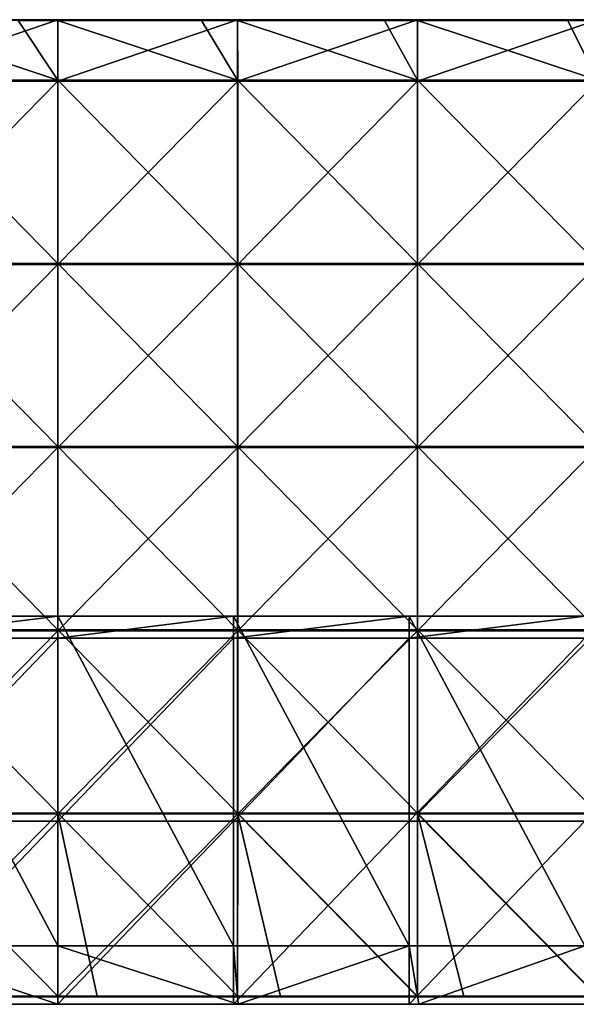
# Model space of a CAD drawing. Units: millimetres. Extents: x -600 to 600, y -550 to 10.
# Drawn here: x -10 to 142, y -550 to -281 of the extents above; entities that cross this region are included whole.
import ezdxf

# ---------------------------------------------------------------- set-up
doc = ezdxf.new("R2010")
doc.units = ezdxf.units.MM
doc.header["$LTSCALE"] = 65.185185
for name, color, linetype in [('15', 7, 'CONTINUOUS'), ('29', 7, 'CONTINUOUS'), ('30', 7, 'CONTINUOUS'), ('31', 7, 'CONTINUOUS'), ('32', 7, 'CONTINUOUS'), ('36', 7, 'CONTINUOUS'), ('37', 7, 'CONTINUOUS'), ('38', 7, 'CONTINUOUS'), ('40', 7, 'CONTINUOUS'), ('43', 7, 'CONTINUOUS'), ('45', 7, 'CONTINUOUS'), ('5', 7, 'CONTINUOUS')]:
    doc.layers.add(name, color=color, linetype=linetype)

msp = doc.modelspace()

# ---------------------------------------------------------------- linework, layer by layer
at = {"layer": '15', "linetype": 'Continuous'}
for points in [[(-49.33, -550, 480), (0, -550, 480), (-48, -534, 480), (-49.33, -550, 480)], [(-48, -534, 480), (0, -550, 480), (0, -534, 480), (-48, -534, 480)], [(0, -550, 480), (49.33, -550, 480), (0, -534, 480), (0, -550, 480)], [(0, -534, 480), (49.33, -550, 480), (48, -534, 480), (0, -534, 480)], [(48, -534, 480), (49.33, -550, 480), (96, -534, 480), (48, -534, 480)], [(49.33, -550, 480), (98.67, -550, 480), (96, -534, 480), (49.33, -550, 480)], [(96, -534, 480), (98.67, -550, 480), (144, -534, 480), (96, -534, 480)], [(98.67, -550, 480), (148, -550, 480), (144, -534, 480), (98.67, -550, 480)]]:
    msp.add_3dface(points, dxfattribs=at)
at = {"layer": '29', "linetype": 'Continuous'}
for points in [[(0, -449.95, 60), (-48, -449.95, 60), (0, -444, 60), (0, -449.95, 60)], [(0, -444, 60), (-48, -449.95, 60), (-48, -444, 60), (0, -444, 60)], [(48, -449.95, 60), (0, -449.95, 60), (48, -444, 60), (48, -449.95, 60)], [(48, -444, 60), (0, -449.95, 60), (0, -444, 60), (48, -444, 60)], [(96, -449.95, 60), (48, -449.95, 60), (96, -444, 60), (96, -449.95, 60)], [(96, -444, 60), (48, -449.95, 60), (48, -444, 60), (96, -444, 60)], [(144, -449.95, 60), (96, -449.95, 60), (144, -444, 60), (144, -449.95, 60)], [(144, -444, 60), (96, -449.95, 60), (96, -444, 60), (144, -444, 60)], [(0, -500, 60), (-48, -500, 60), (0, -449.95, 60), (0, -500, 60)], [(0, -449.95, 60), (-48, -500, 60), (-48, -449.95, 60), (0, -449.95, 60)], [(48, -500, 60), (0, -500, 60), (48, -449.95, 60), (48, -500, 60)], [(48, -449.95, 60), (0, -500, 60), (0, -449.95, 60), (48, -449.95, 60)], [(96, -500, 60), (48, -500, 60), (96, -449.95, 60), (96, -500, 60)], [(96, -449.95, 60), (48, -500, 60), (48, -449.95, 60), (96, -449.95, 60)], [(144, -500, 60), (96, -500, 60), (144, -449.95, 60), (144, -500, 60)], [(144, -449.95, 60), (96, -500, 60), (96, -449.95, 60), (144, -449.95, 60)], [(0, -550, 60), (-48, -550, 60), (0, -500, 60), (0, -550, 60)], [(0, -500, 60), (-48, -550, 60), (-48, -500, 60), (0, -500, 60)], [(48, -550, 60), (0, -550, 60), (48, -500, 60), (48, -550, 60)], [(48, -500, 60), (0, -550, 60), (0, -500, 60), (48, -500, 60)], [(96, -550, 60), (48, -550, 60), (96, -500, 60), (96, -550, 60)], [(96, -500, 60), (48, -550, 60), (48, -500, 60), (96, -500, 60)], [(144, -550, 60), (96, -550, 60), (144, -500, 60), (144, -550, 60)], [(144, -500, 60), (96, -550, 60), (96, -500, 60), (144, -500, 60)]]:
    msp.add_3dface(points, dxfattribs=at)
at = {"layer": '30', "linetype": 'Continuous'}
for points in [[(-48, -534, 480), (0, -534, 480), (-48, -534, 476.35), (-48, -534, 480)], [(-48, -534, 476.35), (0, -534, 480), (0, -534, 476.35), (-48, -534, 476.35)], [(0, -534, 76), (-48, -534, 76), (0, -534, 126), (0, -534, 76)], [(0, -534, 126), (-48, -534, 76), (-48, -534, 126), (0, -534, 126)], [(0, -534, 126), (-48, -534, 126), (0, -534, 176.05), (0, -534, 126)], [(-48, -534, 126), (-48, -534, 176.05), (0, -534, 176.05), (-48, -534, 126)], [(-48, -534, 476.35), (0, -534, 476.35), (-48, -534, 426.3), (-48, -534, 476.35)], [(-48, -534, 426.3), (0, -534, 476.35), (0, -534, 426.3), (-48, -534, 426.3)], [(-48, -534, 426.3), (0, -534, 426.3), (-48, -534, 376.25), (-48, -534, 426.3)], [(-48, -534, 376.25), (0, -534, 426.3), (0, -534, 376.25), (-48, -534, 376.25)], [(-48, -534, 376.25), (0, -534, 376.25), (-48, -534, 326.2), (-48, -534, 376.25)], [(-48, -534, 326.2), (0, -534, 376.25), (0, -534, 326.2), (-48, -534, 326.2)], [(-48, -534, 326.2), (0, -534, 326.2), (-48, -534, 276.15), (-48, -534, 326.2)], [(-48, -534, 276.15), (0, -534, 326.2), (0, -534, 276.15), (-48, -534, 276.15)], [(-48, -534, 276.15), (0, -534, 276.15), (-48, -534, 226.1), (-48, -534, 276.15)], [(-48, -534, 226.1), (0, -534, 276.15), (0, -534, 226.1), (-48, -534, 226.1)], [(-48, -534, 226.1), (0, -534, 226.1), (-48, -534, 176.05), (-48, -534, 226.1)], [(-48, -534, 176.05), (0, -534, 226.1), (0, -534, 176.05), (-48, -534, 176.05)], [(0, -534, 480), (48, -534, 480), (0, -534, 476.35), (0, -534, 480)], [(0, -534, 476.35), (48, -534, 480), (48, -534, 476.35), (0, -534, 476.35)], [(48, -534, 76), (0, -534, 76), (48, -534, 126), (48, -534, 76)], [(48, -534, 126), (0, -534, 76), (0, -534, 126), (48, -534, 126)], [(48, -534, 126), (0, -534, 126), (48, -534, 176.05), (48, -534, 126)], [(0, -534, 126), (0, -534, 176.05), (48, -534, 176.05), (0, -534, 126)], [(0, -534, 476.35), (48, -534, 476.35), (0, -534, 426.3), (0, -534, 476.35)], [(0, -534, 426.3), (48, -534, 476.35), (48, -534, 426.3), (0, -534, 426.3)], [(0, -534, 426.3), (48, -534, 426.3), (0, -534, 376.25), (0, -534, 426.3)], [(0, -534, 376.25), (48, -534, 426.3), (48, -534, 376.25), (0, -534, 376.25)], [(0, -534, 376.25), (48, -534, 376.25), (0, -534, 326.2), (0, -534, 376.25)], [(0, -534, 326.2), (48, -534, 376.25), (48, -534, 326.2), (0, -534, 326.2)], [(0, -534, 326.2), (48, -534, 326.2), (0, -534, 276.15), (0, -534, 326.2)], [(0, -534, 276.15), (48, -534, 326.2), (48, -534, 276.15), (0, -534, 276.15)], [(0, -534, 276.15), (48, -534, 276.15), (0, -534, 226.1), (0, -534, 276.15)], [(0, -534, 226.1), (48, -534, 276.15), (48, -534, 226.1), (0, -534, 226.1)], [(0, -534, 226.1), (48, -534, 226.1), (0, -534, 176.05), (0, -534, 226.1)], [(0, -534, 176.05), (48, -534, 226.1), (48, -534, 176.05), (0, -534, 176.05)], [(48, -534, 480), (96, -534, 480), (48, -534, 476.35), (48, -534, 480)], [(48, -534, 476.35), (96, -534, 480), (96, -534, 476.35), (48, -534, 476.35)], [(96, -534, 76), (48, -534, 76), (96, -534, 126), (96, -534, 76)], [(96, -534, 126), (48, -534, 76), (48, -534, 126), (96, -534, 126)], [(96, -534, 126), (48, -534, 126), (96, -534, 176.05), (96, -534, 126)], [(48, -534, 126), (48, -534, 176.05), (96, -534, 176.05), (48, -534, 126)], [(48, -534, 476.35), (96, -534, 476.35), (48, -534, 426.3), (48, -534, 476.35)], [(48, -534, 426.3), (96, -534, 476.35), (96, -534, 426.3), (48, -534, 426.3)], [(48, -534, 426.3), (96, -534, 426.3), (48, -534, 376.25), (48, -534, 426.3)], [(48, -534, 376.25), (96, -534, 426.3), (96, -534, 376.25), (48, -534, 376.25)], [(48, -534, 376.25), (96, -534, 376.25), (48, -534, 326.2), (48, -534, 376.25)], [(48, -534, 326.2), (96, -534, 376.25), (96, -534, 326.2), (48, -534, 326.2)], [(48, -534, 326.2), (96, -534, 326.2), (48, -534, 276.15), (48, -534, 326.2)], [(48, -534, 276.15), (96, -534, 326.2), (96, -534, 276.15), (48, -534, 276.15)], [(48, -534, 276.15), (96, -534, 276.15), (48, -534, 226.1), (48, -534, 276.15)], [(48, -534, 226.1), (96, -534, 276.15), (96, -534, 226.1), (48, -534, 226.1)], [(48, -534, 226.1), (96, -534, 226.1), (48, -534, 176.05), (48, -534, 226.1)], [(48, -534, 176.05), (96, -534, 226.1), (96, -534, 176.05), (48, -534, 176.05)], [(96, -534, 480), (144, -534, 480), (96, -534, 476.35), (96, -534, 480)], [(96, -534, 476.35), (144, -534, 480), (144, -534, 476.35), (96, -534, 476.35)], [(144, -534, 76), (96, -534, 76), (144, -534, 126), (144, -534, 76)], [(144, -534, 126), (96, -534, 76), (96, -534, 126), (144, -534, 126)], [(144, -534, 126), (96, -534, 126), (144, -534, 176.05), (144, -534, 126)], [(96, -534, 126), (96, -534, 176.05), (144, -534, 176.05), (96, -534, 126)], [(96, -534, 476.35), (144, -534, 476.35), (96, -534, 426.3), (96, -534, 476.35)], [(96, -534, 426.3), (144, -534, 476.35), (144, -534, 426.3), (96, -534, 426.3)], [(96, -534, 426.3), (144, -534, 426.3), (96, -534, 376.25), (96, -534, 426.3)], [(96, -534, 376.25), (144, -534, 426.3), (144, -534, 376.25), (96, -534, 376.25)], [(96, -534, 376.25), (144, -534, 376.25), (96, -534, 326.2), (96, -534, 376.25)], [(96, -534, 326.2), (144, -534, 376.25), (144, -534, 326.2), (96, -534, 326.2)], [(96, -534, 326.2), (144, -534, 326.2), (96, -534, 276.15), (96, -534, 326.2)], [(96, -534, 276.15), (144, -534, 326.2), (144, -534, 276.15), (96, -534, 276.15)], [(96, -534, 276.15), (144, -534, 276.15), (96, -534, 226.1), (96, -534, 276.15)], [(96, -534, 226.1), (144, -534, 276.15), (144, -534, 226.1), (96, -534, 226.1)], [(96, -534, 226.1), (144, -534, 226.1), (96, -534, 176.05), (96, -534, 226.1)], [(96, -534, 176.05), (144, -534, 226.1), (144, -534, 176.05), (96, -534, 176.05)]]:
    msp.add_3dface(points, dxfattribs=at)
at = {"layer": '31', "linetype": 'Continuous'}
for points in [[(0, -444, 60), (-48, -444, 60), (0, -444, 76), (0, -444, 60)], [(0, -444, 76), (-48, -444, 60), (-48, -444, 76), (0, -444, 76)], [(48, -444, 60), (0, -444, 60), (48, -444, 76), (48, -444, 60)], [(48, -444, 76), (0, -444, 60), (0, -444, 76), (48, -444, 76)], [(96, -444, 60), (48, -444, 60), (96, -444, 76), (96, -444, 60)], [(96, -444, 76), (48, -444, 60), (48, -444, 76), (96, -444, 76)], [(144, -444, 60), (96, -444, 60), (144, -444, 76), (144, -444, 60)], [(144, -444, 76), (96, -444, 60), (96, -444, 76), (144, -444, 76)]]:
    msp.add_3dface(points, dxfattribs=at)
at = {"layer": '32', "linetype": 'Continuous'}
for points in [[(-48, -534, 76), (0, -534, 76), (-48, -444, 76), (-48, -534, 76)], [(0, -534, 76), (0, -444, 76), (-48, -444, 76), (0, -534, 76)], [(0, -534, 76), (48, -534, 76), (0, -444, 76), (0, -534, 76)], [(48, -534, 76), (48, -444, 76), (0, -444, 76), (48, -534, 76)], [(48, -534, 76), (96, -534, 76), (48, -444, 76), (48, -534, 76)], [(96, -534, 76), (96, -444, 76), (48, -444, 76), (96, -534, 76)], [(96, -534, 76), (144, -534, 76), (96, -444, 76), (96, -534, 76)], [(144, -534, 76), (144, -444, 76), (96, -444, 76), (144, -534, 76)]]:
    msp.add_3dface(points, dxfattribs=at)
at = {"layer": '36', "linetype": 'Continuous'}
for points in [[(-49.15, -297.55, 505), (0, -297.55, 505), (-49.15, -281.25, 505), (-49.15, -297.55, 505)], [(-49.15, -281.25, 505), (0, -297.55, 505), (-10.8, -281.25, 505), (-49.15, -281.25, 505)], [(-10.8, -281.25, 505), (0, -297.55, 505), (0, -281.25, 505), (-10.8, -281.25, 505)], [(0, -297.55, 505), (49.15, -297.55, 505), (0, -281.25, 505), (0, -297.55, 505)], [(0, -281.25, 505), (49.15, -297.55, 505), (39.25, -281.25, 505), (0, -281.25, 505)], [(39.25, -281.25, 505), (49.15, -297.55, 505), (49.15, -281.25, 505), (39.25, -281.25, 505)], [(49.15, -297.55, 505), (98.29, -297.55, 505), (49.15, -281.25, 505), (49.15, -297.55, 505)], [(49.15, -281.25, 505), (98.29, -297.55, 505), (89.3, -281.25, 505), (49.15, -281.25, 505)], [(89.3, -281.25, 505), (98.29, -297.55, 505), (98.29, -281.25, 505), (89.3, -281.25, 505)], [(98.29, -297.55, 505), (147.44, -297.55, 505), (98.29, -281.25, 505), (98.29, -297.55, 505)], [(98.29, -281.25, 505), (147.44, -297.55, 505), (139.35, -281.25, 505), (98.29, -281.25, 505)], [(139.35, -281.25, 505), (147.44, -297.55, 505), (147.44, -281.25, 505), (139.35, -281.25, 505)], [(0, -297.55, 505), (-49.15, -297.55, 505), (0, -347.6, 505), (0, -297.55, 505)], [(-49.15, -297.55, 505), (-49.15, -347.6, 505), (0, -347.6, 505), (-49.15, -297.55, 505)], [(49.15, -297.55, 505), (0, -297.55, 505), (49.15, -347.6, 505), (49.15, -297.55, 505)], [(0, -297.55, 505), (0, -347.6, 505), (49.15, -347.6, 505), (0, -297.55, 505)], [(98.29, -297.55, 505), (49.15, -297.55, 505), (98.29, -347.6, 505), (98.29, -297.55, 505)], [(49.15, -297.55, 505), (49.15, -347.6, 505), (98.29, -347.6, 505), (49.15, -297.55, 505)], [(147.44, -297.55, 505), (98.29, -297.55, 505), (147.44, -347.6, 505), (147.44, -297.55, 505)], [(98.29, -297.55, 505), (98.29, -347.6, 505), (147.44, -347.6, 505), (98.29, -297.55, 505)], [(-49.15, -397.65, 505), (0, -397.65, 505), (-49.15, -347.6, 505), (-49.15, -397.65, 505)], [(-49.15, -347.6, 505), (0, -397.65, 505), (0, -347.6, 505), (-49.15, -347.6, 505)], [(0, -397.65, 505), (49.15, -397.65, 505), (0, -347.6, 505), (0, -397.65, 505)], [(0, -347.6, 505), (49.15, -397.65, 505), (49.15, -347.6, 505), (0, -347.6, 505)], [(49.15, -397.65, 505), (98.29, -397.65, 505), (49.15, -347.6, 505), (49.15, -397.65, 505)], [(49.15, -347.6, 505), (98.29, -397.65, 505), (98.29, -347.6, 505), (49.15, -347.6, 505)], [(98.29, -397.65, 505), (147.44, -397.65, 505), (98.29, -347.6, 505), (98.29, -397.65, 505)], [(98.29, -347.6, 505), (147.44, -397.65, 505), (147.44, -347.6, 505), (98.29, -347.6, 505)], [(-49.15, -447.7, 505), (0, -447.7, 505), (-49.15, -397.65, 505), (-49.15, -447.7, 505)], [(-49.15, -397.65, 505), (0, -447.7, 505), (0, -397.65, 505), (-49.15, -397.65, 505)], [(0, -447.7, 505), (49.15, -447.7, 505), (0, -397.65, 505), (0, -447.7, 505)], [(0, -397.65, 505), (49.15, -447.7, 505), (49.15, -397.65, 505), (0, -397.65, 505)], [(49.15, -447.7, 505), (98.29, -447.7, 505), (49.15, -397.65, 505), (49.15, -447.7, 505)], [(49.15, -397.65, 505), (98.29, -447.7, 505), (98.29, -397.65, 505), (49.15, -397.65, 505)], [(98.29, -447.7, 505), (147.44, -447.7, 505), (98.29, -397.65, 505), (98.29, -447.7, 505)], [(98.29, -397.65, 505), (147.44, -447.7, 505), (147.44, -397.65, 505), (98.29, -397.65, 505)], [(-49.15, -497.75, 505), (0, -497.75, 505), (-49.15, -447.7, 505), (-49.15, -497.75, 505)], [(-49.15, -447.7, 505), (0, -497.75, 505), (0, -447.7, 505), (-49.15, -447.7, 505)], [(0, -497.75, 505), (49.15, -497.75, 505), (0, -447.7, 505), (0, -497.75, 505)], [(0, -447.7, 505), (49.15, -497.75, 505), (49.15, -447.7, 505), (0, -447.7, 505)], [(49.15, -497.75, 505), (98.29, -497.75, 505), (49.15, -447.7, 505), (49.15, -497.75, 505)], [(49.15, -447.7, 505), (98.29, -497.75, 505), (98.29, -447.7, 505), (49.15, -447.7, 505)], [(98.29, -497.75, 505), (147.44, -497.75, 505), (98.29, -447.7, 505), (98.29, -497.75, 505)], [(98.29, -447.7, 505), (147.44, -497.75, 505), (147.44, -447.7, 505), (98.29, -447.7, 505)], [(-39.25, -547.75, 505), (0, -547.75, 505), (-49.15, -497.75, 505), (-39.25, -547.75, 505)], [(-49.15, -497.75, 505), (0, -547.75, 505), (0, -497.75, 505), (-49.15, -497.75, 505)], [(10.8, -547.75, 505), (49.15, -547.75, 505), (0, -497.75, 505), (10.8, -547.75, 505)], [(0, -497.75, 505), (49.15, -547.75, 505), (49.15, -497.75, 505), (0, -497.75, 505)], [(0, -547.75, 505), (10.8, -547.75, 505), (0, -497.75, 505), (0, -547.75, 505)], [(60.85, -547.75, 505), (98.29, -547.75, 505), (49.15, -497.75, 505), (60.85, -547.75, 505)], [(49.15, -497.75, 505), (98.29, -547.75, 505), (98.29, -497.75, 505), (49.15, -497.75, 505)], [(49.15, -547.75, 505), (60.85, -547.75, 505), (49.15, -497.75, 505), (49.15, -547.75, 505)], [(110.9, -547.75, 505), (147.44, -547.75, 505), (98.29, -497.75, 505), (110.9, -547.75, 505)], [(98.29, -497.75, 505), (147.44, -547.75, 505), (147.44, -497.75, 505), (98.29, -497.75, 505)], [(98.29, -547.75, 505), (110.9, -547.75, 505), (98.29, -497.75, 505), (98.29, -547.75, 505)]]:
    msp.add_3dface(points, dxfattribs=at)
at = {"layer": '37', "linetype": 'Continuous'}
for points in [[(0, -297.8, 486), (-49.17, -297.8, 486), (0, -281, 486), (0, -297.8, 486)], [(0, -281, 486), (-49.17, -297.8, 486), (-49.15, -281, 486), (0, -281, 486)], [(49.17, -297.8, 486), (0, -297.8, 486), (49.15, -281, 486), (49.17, -297.8, 486)], [(49.15, -281, 486), (0, -297.8, 486), (0, -281, 486), (49.15, -281, 486)], [(98.29, -281, 486), (49.17, -297.8, 486), (49.15, -281, 486), (98.29, -281, 486)], [(98.33, -297.8, 486), (49.17, -297.8, 486), (98.29, -281, 486), (98.33, -297.8, 486)], [(147.44, -281, 486), (98.33, -297.8, 486), (98.29, -281, 486), (147.44, -281, 486)], [(147.5, -297.8, 486), (98.33, -297.8, 486), (147.44, -281, 486), (147.5, -297.8, 486)], [(-49.17, -297.8, 486), (0, -297.8, 486), (-49.17, -347.85, 486), (-49.17, -297.8, 486)], [(-49.17, -347.85, 486), (0, -297.8, 486), (0, -347.85, 486), (-49.17, -347.85, 486)], [(0, -297.8, 486), (49.17, -297.8, 486), (0, -347.85, 486), (0, -297.8, 486)], [(0, -347.85, 486), (49.17, -297.8, 486), (49.17, -347.85, 486), (0, -347.85, 486)], [(49.17, -297.8, 486), (98.33, -297.8, 486), (49.17, -347.85, 486), (49.17, -297.8, 486)], [(49.17, -347.85, 486), (98.33, -297.8, 486), (98.33, -347.85, 486), (49.17, -347.85, 486)], [(98.33, -297.8, 486), (147.5, -297.8, 486), (98.33, -347.85, 486), (98.33, -297.8, 486)], [(98.33, -347.85, 486), (147.5, -297.8, 486), (147.5, -347.85, 486), (98.33, -347.85, 486)], [(-49.17, -347.85, 486), (0, -347.85, 486), (-49.17, -397.9, 486), (-49.17, -347.85, 486)], [(-49.17, -397.9, 486), (0, -347.85, 486), (0, -397.9, 486), (-49.17, -397.9, 486)], [(0, -347.85, 486), (49.17, -347.85, 486), (0, -397.9, 486), (0, -347.85, 486)], [(0, -397.9, 486), (49.17, -347.85, 486), (49.17, -397.9, 486), (0, -397.9, 486)], [(49.17, -347.85, 486), (98.33, -347.85, 486), (49.17, -397.9, 486), (49.17, -347.85, 486)], [(49.17, -397.9, 486), (98.33, -347.85, 486), (98.33, -397.9, 486), (49.17, -397.9, 486)], [(98.33, -347.85, 486), (147.5, -347.85, 486), (98.33, -397.9, 486), (98.33, -347.85, 486)], [(98.33, -397.9, 486), (147.5, -347.85, 486), (147.5, -397.9, 486), (98.33, -397.9, 486)], [(-49.17, -397.9, 486), (0, -397.9, 486), (-49.17, -447.95, 486), (-49.17, -397.9, 486)], [(-49.17, -447.95, 486), (0, -397.9, 486), (0, -447.95, 486), (-49.17, -447.95, 486)], [(0, -397.9, 486), (49.17, -397.9, 486), (0, -447.95, 486), (0, -397.9, 486)], [(0, -447.95, 486), (49.17, -397.9, 486), (49.17, -447.95, 486), (0, -447.95, 486)], [(49.17, -397.9, 486), (98.33, -397.9, 486), (49.17, -447.95, 486), (49.17, -397.9, 486)], [(49.17, -447.95, 486), (98.33, -397.9, 486), (98.33, -447.95, 486), (49.17, -447.95, 486)], [(98.33, -397.9, 486), (147.5, -397.9, 486), (98.33, -447.95, 486), (98.33, -397.9, 486)], [(98.33, -447.95, 486), (147.5, -397.9, 486), (147.5, -447.95, 486), (98.33, -447.95, 486)], [(-49.17, -447.95, 486), (0, -447.95, 486), (-49.17, -498, 486), (-49.17, -447.95, 486)], [(-49.17, -498, 486), (0, -447.95, 486), (0, -498, 486), (-49.17, -498, 486)], [(0, -447.95, 486), (49.17, -447.95, 486), (0, -498, 486), (0, -447.95, 486)], [(0, -498, 486), (49.17, -447.95, 486), (49.17, -498, 486), (0, -498, 486)], [(49.17, -447.95, 486), (98.33, -447.95, 486), (49.17, -498, 486), (49.17, -447.95, 486)], [(49.17, -498, 486), (98.33, -447.95, 486), (98.33, -498, 486), (49.17, -498, 486)], [(98.33, -447.95, 486), (147.5, -447.95, 486), (98.33, -498, 486), (98.33, -447.95, 486)], [(98.33, -498, 486), (147.5, -447.95, 486), (147.5, -498, 486), (98.33, -498, 486)], [(-49.17, -498, 486), (0, -498, 486), (-49.15, -548, 486), (-49.17, -498, 486)], [(-49.15, -548, 486), (0, -498, 486), (0, -548, 486), (-49.15, -548, 486)], [(0, -498, 486), (49.17, -498, 486), (0, -548, 486), (0, -498, 486)], [(0, -548, 486), (49.17, -498, 486), (49.15, -548, 486), (0, -548, 486)], [(49.15, -548, 486), (49.17, -498, 486), (98.29, -548, 486), (49.15, -548, 486)], [(49.17, -498, 486), (98.33, -498, 486), (98.29, -548, 486), (49.17, -498, 486)], [(98.29, -548, 486), (98.33, -498, 486), (147.44, -548, 486), (98.29, -548, 486)], [(98.33, -498, 486), (147.5, -498, 486), (147.44, -548, 486), (98.33, -498, 486)]]:
    msp.add_3dface(points, dxfattribs=at)
at = {"layer": '38', "linetype": 'Continuous'}
for points in [[(-49.15, -548, 486), (0, -548, 486), (-49.15, -548, 504.75), (-49.15, -548, 486)], [(-49.15, -548, 504.75), (0, -548, 486), (-39.25, -548, 504.75), (-49.15, -548, 504.75)], [(-39.25, -548, 504.75), (0, -548, 486), (0, -548, 504.75), (-39.25, -548, 504.75)], [(0, -548, 486), (49.15, -548, 486), (0, -548, 504.75), (0, -548, 486)], [(0, -548, 504.75), (49.15, -548, 486), (10.8, -548, 504.75), (0, -548, 504.75)], [(10.8, -548, 504.75), (49.15, -548, 486), (49.15, -548, 504.75), (10.8, -548, 504.75)], [(49.15, -548, 486), (98.29, -548, 486), (49.15, -548, 504.75), (49.15, -548, 486)], [(49.15, -548, 504.75), (98.29, -548, 486), (60.85, -548, 504.75), (49.15, -548, 504.75)], [(60.85, -548, 504.75), (98.29, -548, 486), (98.29, -548, 504.75), (60.85, -548, 504.75)], [(98.29, -548, 486), (147.44, -548, 486), (98.29, -548, 504.75), (98.29, -548, 486)], [(98.29, -548, 504.75), (147.44, -548, 486), (110.9, -548, 504.75), (98.29, -548, 504.75)], [(110.9, -548, 504.75), (147.44, -548, 486), (147.44, -548, 504.75), (110.9, -548, 504.75)]]:
    msp.add_3dface(points, dxfattribs=at)
at = {"layer": '40', "linetype": 'Continuous'}
for points in [[(0, -281, 486), (-49.15, -281, 486), (0, -281, 504.75), (0, -281, 486)], [(0, -281, 504.75), (-49.15, -281, 486), (-10.8, -281, 504.75), (0, -281, 504.75)], [(49.15, -281, 486), (0, -281, 486), (49.15, -281, 504.75), (49.15, -281, 486)], [(49.15, -281, 504.75), (0, -281, 486), (39.25, -281, 504.75), (49.15, -281, 504.75)], [(39.25, -281, 504.75), (0, -281, 486), (0, -281, 504.75), (39.25, -281, 504.75)], [(98.29, -281, 486), (49.15, -281, 486), (98.29, -281, 504.75), (98.29, -281, 486)], [(98.29, -281, 504.75), (49.15, -281, 486), (89.3, -281, 504.75), (98.29, -281, 504.75)], [(89.3, -281, 504.75), (49.15, -281, 486), (49.15, -281, 504.75), (89.3, -281, 504.75)], [(147.44, -281, 486), (98.29, -281, 486), (147.44, -281, 504.75), (147.44, -281, 486)], [(147.44, -281, 504.75), (98.29, -281, 486), (139.35, -281, 504.75), (147.44, -281, 504.75)], [(139.35, -281, 504.75), (98.29, -281, 486), (98.29, -281, 504.75), (139.35, -281, 504.75)]]:
    msp.add_3dface(points, dxfattribs=at)
at = {"layer": '43', "linetype": 'Continuous'}
for points in [[(10.8, -547.75, 505), (0, -547.75, 505), (-39.25, -547.88, 504.97), (10.8, -547.75, 505)], [(10.8, -547.75, 505), (-39.25, -547.88, 504.97), (10.8, -547.88, 504.97), (10.8, -547.75, 505)], [(0, -547.75, 505), (-39.25, -547.75, 505), (-39.25, -547.88, 504.97), (0, -547.75, 505)], [(-39.25, -547.88, 504.97), (-39.25, -547.97, 504.88), (10.8, -547.88, 504.97), (-39.25, -547.88, 504.97)], [(10.8, -547.88, 504.97), (-39.25, -547.97, 504.88), (10.8, -547.97, 504.88), (10.8, -547.88, 504.97)], [(-39.25, -548, 504.75), (0, -548, 504.75), (10.8, -547.97, 504.88), (-39.25, -548, 504.75)], [(-39.25, -547.97, 504.88), (-39.25, -548, 504.75), (10.8, -547.97, 504.88), (-39.25, -547.97, 504.88)], [(0, -548, 504.75), (10.8, -548, 504.75), (10.8, -547.97, 504.88), (0, -548, 504.75)], [(60.85, -547.75, 505), (49.15, -547.75, 505), (10.8, -547.88, 504.97), (60.85, -547.75, 505)], [(60.85, -547.75, 505), (10.8, -547.88, 504.97), (60.85, -547.88, 504.97), (60.85, -547.75, 505)], [(49.15, -547.75, 505), (10.8, -547.75, 505), (10.8, -547.88, 504.97), (49.15, -547.75, 505)], [(10.8, -547.88, 504.97), (10.8, -547.97, 504.88), (60.85, -547.88, 504.97), (10.8, -547.88, 504.97)], [(60.85, -547.88, 504.97), (10.8, -547.97, 504.88), (60.85, -547.97, 504.88), (60.85, -547.88, 504.97)], [(10.8, -548, 504.75), (49.15, -548, 504.75), (60.85, -547.97, 504.88), (10.8, -548, 504.75)], [(10.8, -547.97, 504.88), (10.8, -548, 504.75), (60.85, -547.97, 504.88), (10.8, -547.97, 504.88)], [(49.15, -548, 504.75), (60.85, -548, 504.75), (60.85, -547.97, 504.88), (49.15, -548, 504.75)], [(110.9, -547.75, 505), (98.29, -547.75, 505), (60.85, -547.88, 504.97), (110.9, -547.75, 505)], [(110.9, -547.75, 505), (60.85, -547.88, 504.97), (110.9, -547.88, 504.97), (110.9, -547.75, 505)], [(98.29, -547.75, 505), (60.85, -547.75, 505), (60.85, -547.88, 504.97), (98.29, -547.75, 505)], [(60.85, -547.88, 504.97), (60.85, -547.97, 504.88), (110.9, -547.88, 504.97), (60.85, -547.88, 504.97)], [(110.9, -547.88, 504.97), (60.85, -547.97, 504.88), (110.9, -547.97, 504.88), (110.9, -547.88, 504.97)], [(60.85, -548, 504.75), (98.29, -548, 504.75), (110.9, -547.97, 504.88), (60.85, -548, 504.75)], [(60.85, -547.97, 504.88), (60.85, -548, 504.75), (110.9, -547.97, 504.88), (60.85, -547.97, 504.88)], [(98.29, -548, 504.75), (110.9, -548, 504.75), (110.9, -547.97, 504.88), (98.29, -548, 504.75)], [(160.95, -547.75, 505), (147.44, -547.75, 505), (110.9, -547.88, 504.97), (160.95, -547.75, 505)], [(160.95, -547.75, 505), (110.9, -547.88, 504.97), (160.95, -547.88, 504.97), (160.95, -547.75, 505)], [(147.44, -547.75, 505), (110.9, -547.75, 505), (110.9, -547.88, 504.97), (147.44, -547.75, 505)], [(110.9, -547.88, 504.97), (110.9, -547.97, 504.88), (160.95, -547.88, 504.97), (110.9, -547.88, 504.97)], [(160.95, -547.88, 504.97), (110.9, -547.97, 504.88), (160.95, -547.97, 504.88), (160.95, -547.88, 504.97)], [(110.9, -548, 504.75), (147.44, -548, 504.75), (160.95, -547.97, 504.88), (110.9, -548, 504.75)], [(110.9, -547.97, 504.88), (110.9, -548, 504.75), (160.95, -547.97, 504.88), (110.9, -547.97, 504.88)]]:
    msp.add_3dface(points, dxfattribs=at)
at = {"layer": '45', "linetype": 'Continuous'}
for points in [[(39.25, -281, 504.75), (0, -281, 504.75), (-10.8, -281.03, 504.88), (39.25, -281, 504.75)], [(39.25, -281.03, 504.88), (39.25, -281, 504.75), (-10.8, -281.03, 504.88), (39.25, -281.03, 504.88)], [(0, -281, 504.75), (-10.8, -281, 504.75), (-10.8, -281.03, 504.88), (0, -281, 504.75)], [(-10.8, -281.12, 504.97), (39.25, -281.03, 504.88), (-10.8, -281.03, 504.88), (-10.8, -281.12, 504.97)], [(39.25, -281.12, 504.97), (39.25, -281.03, 504.88), (-10.8, -281.12, 504.97), (39.25, -281.12, 504.97)], [(-10.8, -281.25, 505), (0, -281.25, 505), (39.25, -281.12, 504.97), (-10.8, -281.25, 505)], [(-10.8, -281.25, 505), (39.25, -281.12, 504.97), (-10.8, -281.12, 504.97), (-10.8, -281.25, 505)], [(0, -281.25, 505), (39.25, -281.25, 505), (39.25, -281.12, 504.97), (0, -281.25, 505)], [(89.3, -281, 504.75), (49.15, -281, 504.75), (39.25, -281.03, 504.88), (89.3, -281, 504.75)], [(89.3, -281.03, 504.88), (89.3, -281, 504.75), (39.25, -281.03, 504.88), (89.3, -281.03, 504.88)], [(49.15, -281, 504.75), (39.25, -281, 504.75), (39.25, -281.03, 504.88), (49.15, -281, 504.75)], [(39.25, -281.12, 504.97), (89.3, -281.03, 504.88), (39.25, -281.03, 504.88), (39.25, -281.12, 504.97)], [(89.3, -281.12, 504.97), (89.3, -281.03, 504.88), (39.25, -281.12, 504.97), (89.3, -281.12, 504.97)], [(39.25, -281.25, 505), (49.15, -281.25, 505), (89.3, -281.12, 504.97), (39.25, -281.25, 505)], [(39.25, -281.25, 505), (89.3, -281.12, 504.97), (39.25, -281.12, 504.97), (39.25, -281.25, 505)], [(49.15, -281.25, 505), (89.3, -281.25, 505), (89.3, -281.12, 504.97), (49.15, -281.25, 505)], [(139.35, -281, 504.75), (98.29, -281, 504.75), (89.3, -281.03, 504.88), (139.35, -281, 504.75)], [(139.35, -281.03, 504.88), (139.35, -281, 504.75), (89.3, -281.03, 504.88), (139.35, -281.03, 504.88)], [(98.29, -281, 504.75), (89.3, -281, 504.75), (89.3, -281.03, 504.88), (98.29, -281, 504.75)], [(89.3, -281.12, 504.97), (139.35, -281.03, 504.88), (89.3, -281.03, 504.88), (89.3, -281.12, 504.97)], [(139.35, -281.12, 504.97), (139.35, -281.03, 504.88), (89.3, -281.12, 504.97), (139.35, -281.12, 504.97)], [(89.3, -281.25, 505), (98.29, -281.25, 505), (139.35, -281.12, 504.97), (89.3, -281.25, 505)], [(89.3, -281.25, 505), (139.35, -281.12, 504.97), (89.3, -281.12, 504.97), (89.3, -281.25, 505)], [(98.29, -281.25, 505), (139.35, -281.25, 505), (139.35, -281.12, 504.97), (98.29, -281.25, 505)], [(189.4, -281, 504.75), (147.44, -281, 504.75), (139.35, -281.03, 504.88), (189.4, -281, 504.75)], [(189.4, -281.03, 504.88), (189.4, -281, 504.75), (139.35, -281.03, 504.88), (189.4, -281.03, 504.88)], [(147.44, -281, 504.75), (139.35, -281, 504.75), (139.35, -281.03, 504.88), (147.44, -281, 504.75)], [(139.35, -281.12, 504.97), (189.4, -281.03, 504.88), (139.35, -281.03, 504.88), (139.35, -281.12, 504.97)], [(189.4, -281.12, 504.97), (189.4, -281.03, 504.88), (139.35, -281.12, 504.97), (189.4, -281.12, 504.97)], [(139.35, -281.25, 505), (147.44, -281.25, 505), (189.4, -281.12, 504.97), (139.35, -281.25, 505)], [(139.35, -281.25, 505), (189.4, -281.12, 504.97), (139.35, -281.12, 504.97), (139.35, -281.25, 505)]]:
    msp.add_3dface(points, dxfattribs=at)
at = {"layer": '5', "linetype": 'Continuous'}
for points in [[(0, -550, 100.05), (-49.98, -550, 100.05), (0, -550, 60), (0, -550, 100.05)], [(-49.98, -550, 100.05), (0, -550, 100.05), (-49.98, -550, 150.1), (-49.98, -550, 100.05)], [(0, -550, 60), (-49.98, -550, 100.05), (-48, -550, 60), (0, -550, 60)], [(-49.98, -550, 150.1), (0, -550, 100.05), (0, -550, 150.1), (-49.98, -550, 150.1)], [(-49.98, -550, 150.1), (0, -550, 150.1), (-49.98, -550, 200.15), (-49.98, -550, 150.1)], [(-49.98, -550, 200.15), (0, -550, 150.1), (0, -550, 200.15), (-49.98, -550, 200.15)], [(-49.98, -550, 200.15), (0, -550, 200.15), (-49.98, -550, 250.2), (-49.98, -550, 200.15)], [(-49.98, -550, 250.2), (0, -550, 200.15), (0, -550, 250.2), (-49.98, -550, 250.2)], [(-49.98, -550, 250.2), (0, -550, 250.2), (-49.98, -550, 300.25), (-49.98, -550, 250.2)], [(-49.98, -550, 300.25), (0, -550, 250.2), (0, -550, 300.25), (-49.98, -550, 300.25)], [(-49.98, -550, 300.25), (0, -550, 300.25), (-49.98, -550, 350.3), (-49.98, -550, 300.25)], [(-49.98, -550, 350.3), (0, -550, 300.25), (0, -550, 350.3), (-49.98, -550, 350.3)], [(-49.98, -550, 350.3), (0, -550, 350.3), (-49.98, -550, 400.35), (-49.98, -550, 350.3)], [(-49.98, -550, 400.35), (0, -550, 350.3), (0, -550, 400.35), (-49.98, -550, 400.35)], [(-49.98, -550, 400.35), (0, -550, 400.35), (-49.98, -550, 450.4), (-49.98, -550, 400.35)], [(-49.98, -550, 450.4), (0, -550, 400.35), (0, -550, 450.4), (-49.98, -550, 450.4)], [(-49.98, -550, 450.4), (0, -550, 450.4), (-49.33, -550, 480), (-49.98, -550, 450.4)], [(-49.33, -550, 480), (0, -550, 450.4), (0, -550, 480), (-49.33, -550, 480)], [(49.98, -550, 100.05), (0, -550, 100.05), (48, -550, 60), (49.98, -550, 100.05)], [(0, -550, 100.05), (49.98, -550, 100.05), (0, -550, 150.1), (0, -550, 100.05)], [(48, -550, 60), (0, -550, 100.05), (0, -550, 60), (48, -550, 60)], [(0, -550, 150.1), (49.98, -550, 100.05), (49.98, -550, 150.1), (0, -550, 150.1)], [(0, -550, 150.1), (49.98, -550, 150.1), (0, -550, 200.15), (0, -550, 150.1)], [(0, -550, 200.15), (49.98, -550, 150.1), (49.98, -550, 200.15), (0, -550, 200.15)], [(0, -550, 200.15), (49.98, -550, 200.15), (0, -550, 250.2), (0, -550, 200.15)], [(0, -550, 250.2), (49.98, -550, 200.15), (49.98, -550, 250.2), (0, -550, 250.2)], [(0, -550, 250.2), (49.98, -550, 250.2), (0, -550, 300.25), (0, -550, 250.2)], [(0, -550, 300.25), (49.98, -550, 250.2), (49.98, -550, 300.25), (0, -550, 300.25)], [(0, -550, 300.25), (49.98, -550, 300.25), (0, -550, 350.3), (0, -550, 300.25)], [(0, -550, 350.3), (49.98, -550, 300.25), (49.98, -550, 350.3), (0, -550, 350.3)], [(0, -550, 350.3), (49.98, -550, 350.3), (0, -550, 400.35), (0, -550, 350.3)], [(0, -550, 400.35), (49.98, -550, 350.3), (49.98, -550, 400.35), (0, -550, 400.35)], [(0, -550, 400.35), (49.98, -550, 400.35), (0, -550, 450.4), (0, -550, 400.35)], [(0, -550, 450.4), (49.98, -550, 400.35), (49.98, -550, 450.4), (0, -550, 450.4)], [(0, -550, 450.4), (49.98, -550, 450.4), (0, -550, 480), (0, -550, 450.4)], [(0, -550, 480), (49.98, -550, 450.4), (49.33, -550, 480), (0, -550, 480)], [(96, -550, 60), (49.98, -550, 100.05), (48, -550, 60), (96, -550, 60)], [(49.33, -550, 480), (49.98, -550, 450.4), (98.67, -550, 480), (49.33, -550, 480)], [(99.97, -550, 100.05), (49.98, -550, 100.05), (96, -550, 60), (99.97, -550, 100.05)], [(49.98, -550, 100.05), (99.97, -550, 100.05), (49.98, -550, 150.1), (49.98, -550, 100.05)], [(49.98, -550, 150.1), (99.97, -550, 100.05), (99.97, -550, 150.1), (49.98, -550, 150.1)], [(49.98, -550, 150.1), (99.97, -550, 150.1), (49.98, -550, 200.15), (49.98, -550, 150.1)], [(49.98, -550, 200.15), (99.97, -550, 150.1), (99.97, -550, 200.15), (49.98, -550, 200.15)], [(49.98, -550, 200.15), (99.97, -550, 200.15), (49.98, -550, 250.2), (49.98, -550, 200.15)], [(49.98, -550, 250.2), (99.97, -550, 200.15), (99.97, -550, 250.2), (49.98, -550, 250.2)], [(49.98, -550, 250.2), (99.97, -550, 250.2), (49.98, -550, 300.25), (49.98, -550, 250.2)], [(49.98, -550, 300.25), (99.97, -550, 250.2), (99.97, -550, 300.25), (49.98, -550, 300.25)], [(49.98, -550, 300.25), (99.97, -550, 300.25), (49.98, -550, 350.3), (49.98, -550, 300.25)], [(49.98, -550, 350.3), (99.97, -550, 300.25), (99.97, -550, 350.3), (49.98, -550, 350.3)], [(49.98, -550, 350.3), (99.97, -550, 350.3), (49.98, -550, 400.35), (49.98, -550, 350.3)], [(49.98, -550, 400.35), (99.97, -550, 350.3), (99.97, -550, 400.35), (49.98, -550, 400.35)], [(49.98, -550, 400.35), (99.97, -550, 400.35), (49.98, -550, 450.4), (49.98, -550, 400.35)], [(49.98, -550, 450.4), (99.97, -550, 400.35), (99.97, -550, 450.4), (49.98, -550, 450.4)], [(49.98, -550, 450.4), (99.97, -550, 450.4), (98.67, -550, 480), (49.98, -550, 450.4)], [(144, -550, 60), (99.97, -550, 100.05), (96, -550, 60), (144, -550, 60)], [(98.67, -550, 480), (99.97, -550, 450.4), (148, -550, 480), (98.67, -550, 480)], [(149.95, -550, 100.05), (99.97, -550, 100.05), (144, -550, 60), (149.95, -550, 100.05)], [(99.97, -550, 100.05), (149.95, -550, 100.05), (99.97, -550, 150.1), (99.97, -550, 100.05)], [(99.97, -550, 150.1), (149.95, -550, 100.05), (149.95, -550, 150.1), (99.97, -550, 150.1)], [(99.97, -550, 150.1), (149.95, -550, 150.1), (99.97, -550, 200.15), (99.97, -550, 150.1)], [(99.97, -550, 200.15), (149.95, -550, 150.1), (149.95, -550, 200.15), (99.97, -550, 200.15)], [(99.97, -550, 200.15), (149.95, -550, 200.15), (99.97, -550, 250.2), (99.97, -550, 200.15)], [(99.97, -550, 250.2), (149.95, -550, 200.15), (149.95, -550, 250.2), (99.97, -550, 250.2)], [(99.97, -550, 250.2), (149.95, -550, 250.2), (99.97, -550, 300.25), (99.97, -550, 250.2)], [(99.97, -550, 300.25), (149.95, -550, 250.2), (149.95, -550, 300.25), (99.97, -550, 300.25)], [(99.97, -550, 300.25), (149.95, -550, 300.25), (99.97, -550, 350.3), (99.97, -550, 300.25)], [(99.97, -550, 350.3), (149.95, -550, 300.25), (149.95, -550, 350.3), (99.97, -550, 350.3)], [(99.97, -550, 350.3), (149.95, -550, 350.3), (99.97, -550, 400.35), (99.97, -550, 350.3)], [(99.97, -550, 400.35), (149.95, -550, 350.3), (149.95, -550, 400.35), (99.97, -550, 400.35)], [(99.97, -550, 400.35), (149.95, -550, 400.35), (99.97, -550, 450.4), (99.97, -550, 400.35)], [(99.97, -550, 450.4), (149.95, -550, 400.35), (149.95, -550, 450.4), (99.97, -550, 450.4)], [(99.97, -550, 450.4), (149.95, -550, 450.4), (148, -550, 480), (99.97, -550, 450.4)]]:
    msp.add_3dface(points, dxfattribs=at)

doc.saveas('drawing.dxf')
